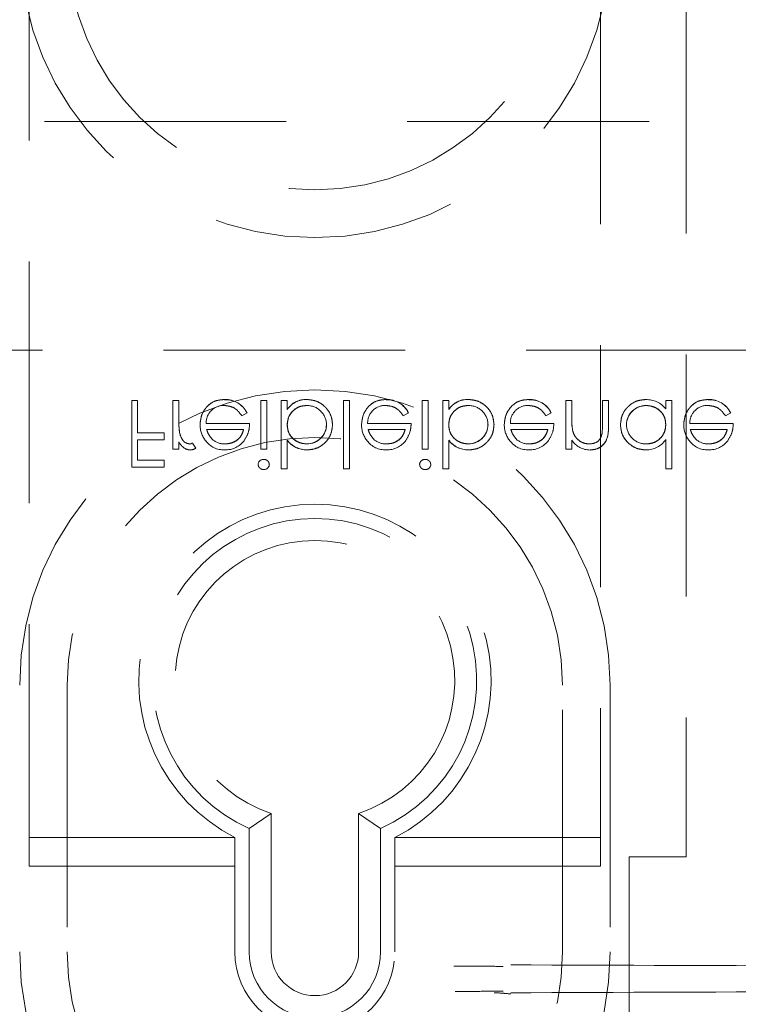
# Model space of a CAD drawing. Units: millimetres. Extents: x 11 to 205, y 5 to 292.
# Drawn here: x 88 to 92, y 126 to 131 of the extents above; entities that cross this region are included whole.
import ezdxf

# ---------------------------------------------------------------- set-up
doc = ezdxf.new("R2010")
doc.units = ezdxf.units.MM
doc.linetypes.add('HIDDEN', pattern=[1.905, 1.27, -0.635])

msp = doc.modelspace()

# ---------------------------------------------------------------- linework, layer by layer
at = {"color": 7, "linetype": 'HIDDEN', "lineweight": 18}
for p, q in [((87.9375, 126.4209), (87.9375, 134.8709)), ((90.9375, 134.8709), (90.9375, 126.4209)), ((91.3875, 134.8223), (91.3875, 126.4709)), ((108.3375, 130.3297), (86.7375, 130.3297)), ((86.7375, 129.1297), (108.3375, 129.1297)), ((88.507, 128.8662), (88.4756, 128.8662)), ((88.4756, 128.8662), (88.4756, 128.5162)), ((88.507, 128.8662), (88.507, 128.6957)), ((88.7224, 128.8662), (88.691, 128.8662)), ((88.691, 128.8662), (88.691, 128.6104)), ((88.7224, 128.8662), (88.7224, 128.7803)), ((88.9633, 128.8698), (88.9632, 128.8702)), ((89.1846, 128.8662), (89.1532, 128.8662)), ((89.1532, 128.8662), (89.1532, 128.6104)), ((89.1846, 128.8662), (89.1846, 128.6104)), ((89.2608, 128.8662), (89.2608, 128.5072)), ((89.2923, 128.8662), (89.2608, 128.8662)), ((89.2923, 128.8662), (89.2923, 128.8189)), ((89.3956, 128.8703), (89.3956, 128.8707)), ((89.5884, 128.8662), (89.5884, 128.5072)), ((89.6198, 128.8662), (89.5884, 128.8662)), ((89.6198, 128.8662), (89.6198, 128.5072)), ((89.8113, 128.8698), (89.8113, 128.8702)), ((90.0326, 128.8662), (90.0012, 128.8662)), ((90.0012, 128.8662), (90.0012, 128.6104)), ((90.0326, 128.8662), (90.0326, 128.6104)), ((90.1089, 128.8662), (90.1089, 128.5072)), ((90.1403, 128.8662), (90.1089, 128.8662)), ((90.1403, 128.8662), (90.1403, 128.8189)), ((90.2437, 128.8703), (90.2437, 128.8707)), ((90.5607, 128.8698), (90.5607, 128.8702)), ((90.7551, 128.8662), (90.7551, 128.6104)), ((90.7865, 128.8662), (90.7551, 128.8662)), ((90.7865, 128.8662), (90.7865, 128.7737)), ((90.948, 128.8662), (90.948, 128.7459)), ((90.9794, 128.8662), (90.948, 128.8662)), ((90.9794, 128.8662), (90.9794, 128.7356)), ((91.2801, 128.8662), (91.2801, 128.822)), ((91.3115, 128.8662), (91.2801, 128.8662)), ((91.3115, 128.8662), (91.3115, 128.5072)), ((91.503, 128.8698), (91.503, 128.8702)), ((89.2926, 128.8186), (89.2929, 128.8184)), ((90.1407, 128.8186), (90.141, 128.8184)), ((91.1767, 128.8385), (91.1767, 128.8389)), ((89.0535, 128.7854), (89.0814, 128.8001)), ((89.9015, 128.7854), (89.9294, 128.8001)), ((90.6509, 128.7854), (90.6788, 128.8001)), ((91.5932, 128.7854), (91.6211, 128.8001)), ((89.0948, 128.7451), (88.8664, 128.7451)), ((88.8693, 128.7137), (89.0634, 128.7137)), ((89.9429, 128.7451), (89.7145, 128.7451)), ((89.7173, 128.7137), (89.9115, 128.7137)), ((90.6923, 128.7451), (90.4639, 128.7451)), ((90.4667, 128.7137), (90.6608, 128.7137)), ((90.7917, 128.7052), (90.7915, 128.7051)), ((91.6346, 128.7451), (91.4062, 128.7451)), ((91.409, 128.7137), (91.6031, 128.7137)), ((88.6461, 128.6957), (88.507, 128.6957)), ((88.507, 128.6598), (88.6461, 128.6598)), ((88.507, 128.6598), (88.507, 128.5521)), ((88.6461, 128.6957), (88.6461, 128.6598)), ((88.7224, 128.6481), (88.7224, 128.6104)), ((89.2923, 128.6576), (89.2923, 128.6569)), ((89.2923, 128.6569), (89.2923, 128.5072)), ((90.1403, 128.6576), (90.1403, 128.6569)), ((90.1403, 128.6569), (90.1403, 128.5072)), ((90.7865, 128.6566), (90.7865, 128.6104)), ((90.9449, 128.6876), (90.945, 128.6876)), ((91.2801, 128.66), (91.2801, 128.5072)), ((88.691, 128.6104), (88.7224, 128.6104)), ((88.8117, 128.6154), (88.7948, 128.642)), ((89.1532, 128.6104), (89.1846, 128.6104)), ((89.3958, 128.6382), (89.3958, 128.6378)), ((89.3966, 128.6064), (89.3966, 128.606)), ((90.0012, 128.6104), (90.0326, 128.6104)), ((90.2439, 128.6382), (90.2439, 128.6378)), ((90.2447, 128.6064), (90.2447, 128.606)), ((90.7551, 128.6104), (90.7865, 128.6104)), ((88.6461, 128.5521), (88.507, 128.5521)), ((88.6461, 128.5521), (88.6461, 128.5162)), ((88.4756, 128.5162), (88.6461, 128.5162)), ((89.2608, 128.5072), (89.2923, 128.5072)), ((89.5884, 128.5072), (89.6198, 128.5072)), ((90.1089, 128.5072), (90.1403, 128.5072)), ((91.2801, 128.5072), (91.3115, 128.5072)), ((88.1375, 127.3709), (88.1375, 125.9709)), ((90.7375, 125.9709), (90.7375, 127.3709)), ((90.9875, 127.3709), (90.9875, 125.9709)), ((89.2079, 126.6982), (89.0925, 126.6191)), ((89.2079, 126.6982), (89.2079, 125.9709)), ((89.667, 125.9709), (89.667, 126.6982)), ((89.667, 126.6982), (89.7825, 126.6191)), ((89.0925, 125.9709), (89.0925, 126.6191)), ((89.7825, 126.6191), (89.7825, 125.9709)), ((87.9375, 126.5709), (89.0175, 126.5709)), ((89.0175, 126.5717), (89.0175, 125.9709)), ((89.8575, 125.9709), (89.8575, 126.5717)), ((89.8575, 126.5709), (90.9375, 126.5709)), ((91.3875, 126.4709), (91.0875, 126.4709)), ((91.0875, 126.4709), (91.0875, 124.4709)), ((89.0175, 126.4209), (87.9375, 126.4209)), ((90.9375, 126.4209), (89.8575, 126.4209))]:
    msp.add_line(p, q, dxfattribs=at)
at = {"color": 7, "linetype": 'HIDDEN', "lineweight": 18, "flags": 128}
for points in [[(89.0814, 128.8001), (89.0814, 128.8001), (89.0814, 128.8001)], [(89.9294, 128.8001), (89.9295, 128.8001), (89.9295, 128.8001)], [(90.6788, 128.8001), (90.6788, 128.8001), (90.6788, 128.8001)], [(91.6211, 128.8001), (91.6211, 128.8001), (91.6211, 128.8001)]]:
    msp.add_lwpolyline(points, dxfattribs=at)
at = {"color": 7, "linetype": 'HIDDEN', "lineweight": 18}
for centre, radius, start, end in [((89.4375, 131.2709), 1.55, 180, 0), ((89.4375, 131.2709), 1.3, 180, 0), ((89.4375, 127.3709), 1.55, 0, 180), ((88.9692, 128.7459), 0.1244, 25.7734, 92.7236), ((88.9692, 128.7459), 0.1246, 25.774, 92.7025), ((88.9692, 128.7459), 0.124, 25.7734, 92.7236), ((89.3911, 128.7518), 0.1193, 87.826, 145.7968), ((89.3911, 128.7518), 0.119, 87.8162, 145.8072), ((89.3911, 128.7518), 0.1186, 87.8162, 145.8072), ((89.8172, 128.7459), 0.1244, 25.7734, 92.7236), ((89.8172, 128.7459), 0.124, 25.7734, 92.7236), ((89.8172, 128.7459), 0.1246, 25.774, 92.7025), ((90.2391, 128.7518), 0.1193, 87.826, 145.7968), ((90.2391, 128.7518), 0.119, 87.8162, 145.8072), ((90.2391, 128.7518), 0.1186, 87.8162, 145.8072), ((90.5666, 128.7459), 0.1246, 25.774, 92.7025), ((90.5666, 128.7459), 0.1244, 25.7734, 92.7236), ((90.5666, 128.7459), 0.124, 25.7734, 92.7236), ((91.1813, 128.7457), 0.1244, 37.6618, 92.5909), ((91.5089, 128.7459), 0.1246, 25.774, 92.7025), ((91.5089, 128.7459), 0.1244, 25.7734, 92.7236), ((91.5089, 128.7459), 0.124, 25.7734, 92.7236), ((88.9583, 128.7477), 0.0919, 89.4078, 181.6423), ((89.3969, 128.7376), 0.1016, 0.6959, 90.8681), ((89.8064, 128.7477), 0.0919, 89.4078, 181.6423), ((90.2449, 128.7376), 0.1016, 0.6959, 90.8681), ((90.5558, 128.7477), 0.0919, 89.4078, 181.6423), ((91.176, 128.7364), 0.1025, 89.6004, 179.1365), ((91.176, 128.7364), 0.102, 89.6004, 179.1365), ((91.176, 128.7364), 0.1028, 89.5961, 167.8217), ((91.4981, 128.7477), 0.0919, 89.4078, 181.6423), ((89.147, 128.7594), 0.4244, 180.6886, 189.035), ((89.147, 128.7594), 0.4243, 177.1916, 189.0787), ((89.147, 128.7594), 0.4242, 177.1916, 189.0787), ((91.1047, 128.7606), 0.3181, 177.6352, 190.0414), ((91.1047, 128.7606), 0.3179, 177.6352, 190.0414), ((91.1047, 128.7606), 0.3182, 182.0119, 185.6471), ((88.9668, 128.7367), 0.1321, 178.9687, 218.9217), ((89.3963, 128.7402), 0.102, 269.6987, 359.2341), ((89.3963, 128.7402), 0.1024, 269.6987, 359.2341), ((89.3963, 128.7402), 0.1027, 270, 347.8787), ((89.8149, 128.7367), 0.1321, 178.9687, 218.9217), ((90.2444, 128.7402), 0.1024, 269.6987, 359.2341), ((90.2444, 128.7402), 0.102, 269.6987, 359.2341), ((90.2444, 128.7402), 0.1027, 270, 347.8787), ((90.5642, 128.7367), 0.1321, 178.9687, 218.9217), ((90.5023, 128.741), 0.4457, 353.1218, 0.6273), ((90.5023, 128.741), 0.4458, 353.1218, 0.6273), ((90.5023, 128.741), 0.4459, 356.5127, 357.185), ((91.1755, 128.7391), 0.1016, 180.6217, 270.8667), ((91.5066, 128.7367), 0.1321, 178.9687, 218.9217), ((89.4375, 127.3709), 1.3, 0, 180), ((88.9578, 128.7226), 0.1161, 216.3306, 273.0304), ((88.9639, 128.7374), 0.1, 229.8481, 270.9803), ((88.9673, 128.7318), 0.1257, 268.5134, 322.8789), ((89.3956, 128.7362), 0.1301, 217.5114, 270.4498), ((89.3956, 128.7362), 0.1304, 217.593, 270), ((89.3956, 128.7362), 0.1298, 217.5114, 270.4498), ((89.8059, 128.7226), 0.1161, 216.3306, 273.0304), ((89.812, 128.7374), 0.1, 229.8481, 270.9803), ((89.8153, 128.7318), 0.1257, 268.5134, 322.8789), ((90.2436, 128.7362), 0.1304, 217.593, 270), ((90.2436, 128.7362), 0.1301, 217.5114, 270.4498), ((90.2436, 128.7362), 0.1298, 217.5114, 270.4498), ((90.5552, 128.7226), 0.1161, 216.3306, 273.0304), ((90.5613, 128.7374), 0.1, 229.8481, 270.9803), ((90.5647, 128.7318), 0.1257, 268.5134, 322.8789), ((90.8834, 128.7219), 0.1163, 213.9993, 270.2028), ((91.1797, 128.7253), 0.1191, 268.497, 326.9455), ((91.4976, 128.7226), 0.1161, 216.3306, 273.0304), ((91.5036, 128.7374), 0.1, 229.8481, 270.9803), ((91.507, 128.7318), 0.1257, 268.5134, 322.8789), ((88.7689, 128.6947), 0.0587, 279.8232, 296.2224), ((88.7851, 128.6487), 0.0426, 269.5355, 308.5996), ((89.1683, 128.5271), 0.0295, 89.1176, 174.6033), ((90.0163, 128.5271), 0.0295, 89.1176, 174.6033), ((89.1696, 128.532), 0.0291, 268.2341, 355.6764), ((90.0177, 128.532), 0.0291, 268.2341, 355.6764), ((89.4375, 127.3959), 0.925, 297.0041, 242.9959), ((89.4375, 127.3959), 0.85, 293.9464, 246.0536), ((89.4375, 127.3959), 0.7345, 288.2091, 251.7909), ((89.4375, 125.9709), 1.55, 180, 0), ((89.4375, 125.9709), 1.3, 180, 0), ((89.4375, 125.9709), 0.42, 180, 0), ((89.4375, 125.9709), 0.345, 180, 0), ((89.4375, 125.9709), 0.2295, 180, 0)]:
    msp.add_arc(centre, radius, start, end, dxfattribs=at)
for points, knots in [([(88.9632, 128.8707), (88.9438, 128.869), (88.9049, 128.8655), (88.8631, 128.8281), (88.8388, 128.7844), (88.836, 128.7542), (88.8346, 128.739)], [0, 0, 0, 0, 0.2799, 0.558854, 0.779485, 1, 1, 1, 1]), ([(88.8346, 128.739), (88.8369, 128.7582), (88.8416, 128.7966), (88.8741, 128.8416), (88.9177, 128.8675), (88.948, 128.8696), (88.9632, 128.8707)], [0, 0, 0, 0, 0.279675, 0.559604, 0.779474, 1, 1, 1, 1]), ([(89.5301, 128.7388), (89.5277, 128.7585), (89.5229, 128.7978), (89.4857, 128.8405), (89.4419, 128.8668), (89.411, 128.8694), (89.3956, 128.8707)], [0, 0, 0, 0, 0.279453, 0.559235, 0.779554, 1, 1, 1, 1]), ([(89.3956, 128.8707), (89.4152, 128.8685), (89.4545, 128.864), (89.4983, 128.8283), (89.5258, 128.7851), (89.5287, 128.7543), (89.5301, 128.7388)], [0, 0, 0, 0, 0.279621, 0.559416, 0.779699, 1, 1, 1, 1]), ([(89.8113, 128.8707), (89.7918, 128.869), (89.753, 128.8655), (89.7111, 128.8281), (89.6868, 128.7844), (89.684, 128.7542), (89.6826, 128.739)], [0, 0, 0, 0, 0.2799, 0.558854, 0.779485, 1, 1, 1, 1]), ([(89.6826, 128.739), (89.685, 128.7582), (89.6897, 128.7966), (89.7222, 128.8416), (89.7658, 128.8675), (89.7961, 128.8696), (89.8113, 128.8707)], [0, 0, 0, 0, 0.27968, 0.559603, 0.779487, 1, 1, 1, 1]), ([(90.3782, 128.7388), (90.3757, 128.7585), (90.3709, 128.7978), (90.3338, 128.8405), (90.29, 128.8668), (90.2591, 128.8694), (90.2437, 128.8707)], [0, 0, 0, 0, 0.279454, 0.559225, 0.779556, 1, 1, 1, 1]), ([(90.2437, 128.8707), (90.2633, 128.8685), (90.3026, 128.864), (90.3464, 128.8283), (90.3739, 128.7851), (90.3767, 128.7543), (90.3782, 128.7388)], [0, 0, 0, 0, 0.279619, 0.559412, 0.7797, 1, 1, 1, 1]), ([(90.5607, 128.8707), (90.5412, 128.869), (90.5023, 128.8655), (90.4605, 128.8281), (90.4362, 128.7844), (90.4334, 128.7542), (90.432, 128.739)], [0, 0, 0, 0, 0.279887, 0.558853, 0.779484, 1, 1, 1, 1]), ([(90.432, 128.739), (90.4344, 128.7582), (90.4391, 128.7966), (90.4716, 128.8416), (90.5151, 128.8675), (90.5455, 128.8696), (90.5607, 128.8707)], [0, 0, 0, 0, 0.279681, 0.559614, 0.779486, 1, 1, 1, 1]), ([(91.1756, 128.8707), (91.1559, 128.8684), (91.1166, 128.8638), (91.0731, 128.8276), (91.0462, 128.784), (91.0436, 128.7531), (91.0423, 128.7376)], [0, 0, 0, 0, 0.279564, 0.559319, 0.779597, 1, 1, 1, 1]), ([(91.0423, 128.7376), (91.0445, 128.7573), (91.0491, 128.7966), (91.0856, 128.84), (91.1293, 128.8667), (91.1602, 128.8694), (91.1756, 128.8707)], [0, 0, 0, 0, 0.279572, 0.559255, 0.779548, 1, 1, 1, 1]), ([(91.503, 128.8707), (91.4835, 128.869), (91.4447, 128.8655), (91.4028, 128.8281), (91.3785, 128.7844), (91.3757, 128.7542), (91.3743, 128.739)], [0, 0, 0, 0, 0.279887, 0.558853, 0.779484, 1, 1, 1, 1]), ([(91.3743, 128.739), (91.3767, 128.7582), (91.3814, 128.7966), (91.4139, 128.8416), (91.4574, 128.8675), (91.4878, 128.8696), (91.503, 128.8707)], [0, 0, 0, 0, 0.279681, 0.559614, 0.779486, 1, 1, 1, 1]), ([(88.9593, 128.8393), (88.9699, 128.8384), (88.991, 128.8366), (89.0269, 128.8214), (89.0434, 128.7991), (89.0535, 128.7854)], [0, 0, 0, 0, 0.280531, 0.560958, 1, 1, 1, 1]), ([(89.2923, 128.7378), (89.2939, 128.753), (89.2973, 128.7833), (89.3255, 128.8168), (89.3597, 128.8364), (89.3834, 128.8383), (89.3953, 128.8393)], [0, 0, 0, 0, 0.279624, 0.559197, 0.779503, 1, 1, 1, 1]), ([(89.3953, 128.8393), (89.3802, 128.8377), (89.3499, 128.8344), (89.3158, 128.8073), (89.2952, 128.7735), (89.2932, 128.7498), (89.2923, 128.7378)], [0, 0, 0, 0, 0.279755, 0.559333, 0.779488, 1, 1, 1, 1]), ([(89.8074, 128.8393), (89.8179, 128.8384), (89.8391, 128.8366), (89.875, 128.8214), (89.8915, 128.7991), (89.9015, 128.7854)], [0, 0, 0, 0, 0.280508, 0.560936, 1, 1, 1, 1]), ([(90.1403, 128.7378), (90.142, 128.753), (90.1454, 128.7833), (90.1736, 128.8168), (90.2077, 128.8364), (90.2315, 128.8383), (90.2434, 128.8393)], [0, 0, 0, 0, 0.279624, 0.559199, 0.779521, 1, 1, 1, 1]), ([(90.2434, 128.8393), (90.2283, 128.8377), (90.198, 128.8344), (90.1638, 128.8073), (90.1433, 128.7735), (90.1413, 128.7498), (90.1403, 128.7378)], [0, 0, 0, 0, 0.2797571, 0.559337, 0.7794838, 1, 1, 1, 1]), ([(90.5567, 128.8393), (90.5673, 128.8384), (90.5884, 128.8366), (90.6244, 128.8214), (90.6408, 128.7991), (90.6509, 128.7854)], [0, 0, 0, 0, 0.280506, 0.560957, 1, 1, 1, 1]), ([(91.1767, 128.8393), (91.1917, 128.8375), (91.2217, 128.8339), (91.2566, 128.8082), (91.277, 128.7744), (91.279, 128.7507), (91.2801, 128.7389)], [0, 0, 0, 0, 0.279815, 0.559395, 0.779575, 1, 1, 1, 1]), ([(91.2801, 128.7389), (91.2784, 128.754), (91.275, 128.7841), (91.2466, 128.8173), (91.2121, 128.8359), (91.1885, 128.8382), (91.1767, 128.8393)], [0, 0, 0, 0, 0.279632, 0.558873, 0.779451, 1, 1, 1, 1]), ([(91.499, 128.8393), (91.5096, 128.8384), (91.5308, 128.8366), (91.5667, 128.8214), (91.5831, 128.7991), (91.5932, 128.7854)], [0, 0, 0, 0, 0.280506, 0.560957, 1, 1, 1, 1]), ([(88.8997, 128.6614), (88.8921, 128.67), (88.8784, 128.6855), (88.8721, 128.705), (88.8693, 128.7137)], [0, 0, 0, 0, 0.558738, 1, 1, 1, 1]), ([(89.0634, 128.7137), (89.0596, 128.7015), (89.0519, 128.6774), (89.025, 128.653), (88.9952, 128.6397), (88.9755, 128.6382), (88.9656, 128.6374)], [0, 0, 0, 0, 0.280146, 0.559211, 0.779594, 1, 1, 1, 1]), ([(88.9656, 128.6374), (88.9781, 128.6387), (89.0032, 128.6412), (89.0344, 128.6593), (89.0547, 128.6852), (89.0605, 128.7042), (89.0634, 128.7137)], [0, 0, 0, 0, 0.279847, 0.559636, 0.779489, 1, 1, 1, 1]), ([(89.067, 128.6563), (89.0761, 128.6717), (89.0924, 128.6992), (89.0941, 128.731), (89.0948, 128.7451)], [0, 0, 0, 0, 0.558813, 1, 1, 1, 1]), ([(89.3958, 128.6374), (89.3808, 128.6392), (89.3508, 128.6429), (89.3158, 128.6685), (89.2953, 128.7023), (89.2933, 128.726), (89.2923, 128.7378)], [0, 0, 0, 0, 0.279765, 0.559476, 0.779617, 1, 1, 1, 1]), ([(89.2923, 128.7378), (89.294, 128.7227), (89.2974, 128.6926), (89.326, 128.6595), (89.3604, 128.6408), (89.384, 128.6385), (89.3958, 128.6374)], [0, 0, 0, 0, 0.279631, 0.558844, 0.779452, 1, 1, 1, 1]), ([(89.3966, 128.606), (89.4162, 128.6083), (89.4556, 128.6128), (89.499, 128.649), (89.5261, 128.6925), (89.5287, 128.7234), (89.5301, 128.7388)], [0, 0, 0, 0, 0.279582, 0.559319, 0.779593, 1, 1, 1, 1]), ([(89.5301, 128.7388), (89.5278, 128.7192), (89.5232, 128.6798), (89.4866, 128.6367), (89.4429, 128.61), (89.412, 128.6073), (89.3966, 128.606)], [0, 0, 0, 0, 0.279522, 0.559244, 0.779555, 1, 1, 1, 1]), ([(89.7478, 128.6614), (89.7401, 128.67), (89.7265, 128.6855), (89.7201, 128.705), (89.7173, 128.7137)], [0, 0, 0, 0, 0.558729, 1, 1, 1, 1]), ([(89.9115, 128.7137), (89.9076, 128.7015), (89.9, 128.6774), (89.8731, 128.653), (89.8433, 128.6397), (89.8236, 128.6382), (89.8137, 128.6374)], [0, 0, 0, 0, 0.280151, 0.559205, 0.779612, 1, 1, 1, 1]), ([(89.8137, 128.6374), (89.8262, 128.6387), (89.8513, 128.6412), (89.8825, 128.6593), (89.9028, 128.6852), (89.9086, 128.7042), (89.9115, 128.7137)], [0, 0, 0, 0, 0.27985, 0.559624, 0.779494, 1, 1, 1, 1]), ([(89.9151, 128.6563), (89.9242, 128.6717), (89.9405, 128.6992), (89.9422, 128.731), (89.9429, 128.7451)], [0, 0, 0, 0, 0.558811, 1, 1, 1, 1]), ([(90.2439, 128.6374), (90.2289, 128.6392), (90.1989, 128.6429), (90.1639, 128.6685), (90.1434, 128.7023), (90.1414, 128.726), (90.1403, 128.7378)], [0, 0, 0, 0, 0.279778, 0.559484, 0.779621, 1, 1, 1, 1]), ([(90.1403, 128.7378), (90.142, 128.7227), (90.1454, 128.6926), (90.1741, 128.6595), (90.2085, 128.6408), (90.2321, 128.6385), (90.2439, 128.6374)], [0, 0, 0, 0, 0.2796335, 0.5588444, 0.7794349, 1, 1, 1, 1]), ([(90.2447, 128.606), (90.2643, 128.6083), (90.3036, 128.6128), (90.3471, 128.649), (90.3742, 128.6925), (90.3768, 128.7234), (90.3782, 128.7388)], [0, 0, 0, 0, 0.279571, 0.559311, 0.779588, 1, 1, 1, 1]), ([(90.3782, 128.7388), (90.3758, 128.7192), (90.3712, 128.6798), (90.3347, 128.6367), (90.291, 128.61), (90.2601, 128.6073), (90.2447, 128.606)], [0, 0, 0, 0, 0.279523, 0.559255, 0.779554, 1, 1, 1, 1]), ([(90.4971, 128.6614), (90.4895, 128.67), (90.4758, 128.6855), (90.4695, 128.705), (90.4667, 128.7137)], [0, 0, 0, 0, 0.558738, 1, 1, 1, 1]), ([(90.6608, 128.7137), (90.657, 128.7015), (90.6493, 128.6774), (90.6225, 128.653), (90.5927, 128.6397), (90.5729, 128.6382), (90.563, 128.6374)], [0, 0, 0, 0, 0.28015, 0.559204, 0.77959, 1, 1, 1, 1]), ([(90.563, 128.6374), (90.5756, 128.6387), (90.6007, 128.6412), (90.6318, 128.6593), (90.6522, 128.6852), (90.6579, 128.7042), (90.6608, 128.7137)], [0, 0, 0, 0, 0.27985, 0.559624, 0.779494, 1, 1, 1, 1]), ([(90.6644, 128.6563), (90.6735, 128.6717), (90.6898, 128.6992), (90.6915, 128.731), (90.6923, 128.7451)], [0, 0, 0, 0, 0.558819, 1, 1, 1, 1]), ([(90.8783, 128.6374), (90.8672, 128.6385), (90.8451, 128.6408), (90.819, 128.6588), (90.8001, 128.6804), (90.7943, 128.6969), (90.7913, 128.7051)], [0, 0, 0, 0, 0.279544, 0.559354, 0.779758, 1, 1, 1, 1]), ([(90.8838, 128.606), (90.8953, 128.607), (90.9182, 128.609), (90.9483, 128.6274), (90.9788, 128.6683), (90.9792, 128.7078), (90.9794, 128.7356)], [0, 0, 0, 0, 0.187018, 0.373888, 0.560584, 1, 1, 1, 1]), ([(90.9794, 128.7356), (90.9792, 128.7184), (90.9789, 128.6843), (90.9612, 128.638), (90.9243, 128.6103), (90.8973, 128.6074), (90.8838, 128.606)], [0, 0, 0, 0, 0.2815869, 0.5601413, 0.7799756, 1, 1, 1, 1]), ([(91.0423, 128.7376), (91.0447, 128.718), (91.0495, 128.6788), (91.0866, 128.6362), (91.1304, 128.6099), (91.1612, 128.6073), (91.1766, 128.606)], [0, 0, 0, 0, 0.279425, 0.55918, 0.779541, 1, 1, 1, 1]), ([(91.1766, 128.606), (91.157, 128.6082), (91.1178, 128.6127), (91.074, 128.6483), (91.0465, 128.6914), (91.0437, 128.7222), (91.0423, 128.7376)], [0, 0, 0, 0, 0.279643, 0.559438, 0.779692, 1, 1, 1, 1]), ([(91.2801, 128.7389), (91.2784, 128.7237), (91.275, 128.6934), (91.2468, 128.66), (91.2127, 128.6402), (91.1889, 128.6383), (91.177, 128.6374)], [0, 0, 0, 0, 0.2796706, 0.5592133, 0.77949, 1, 1, 1, 1]), ([(91.177, 128.6374), (91.1922, 128.639), (91.2224, 128.6423), (91.2566, 128.6694), (91.2771, 128.7032), (91.2791, 128.727), (91.2801, 128.7389)], [0, 0, 0, 0, 0.279729, 0.559326, 0.779529, 1, 1, 1, 1]), ([(91.4394, 128.6614), (91.4318, 128.67), (91.4181, 128.6855), (91.4118, 128.705), (91.409, 128.7137)], [0, 0, 0, 0, 0.558738, 1, 1, 1, 1]), ([(91.6031, 128.7137), (91.5993, 128.7015), (91.5916, 128.6774), (91.5648, 128.653), (91.535, 128.6397), (91.5152, 128.6382), (91.5053, 128.6374)], [0, 0, 0, 0, 0.28015, 0.559204, 0.77959, 1, 1, 1, 1]), ([(91.5053, 128.6374), (91.5179, 128.6387), (91.543, 128.6412), (91.5741, 128.6593), (91.5945, 128.6852), (91.6003, 128.7042), (91.6031, 128.7137)], [0, 0, 0, 0, 0.27985, 0.559624, 0.779494, 1, 1, 1, 1]), ([(91.6067, 128.6563), (91.6158, 128.6717), (91.6321, 128.6992), (91.6338, 128.731), (91.6346, 128.7451)], [0, 0, 0, 0, 0.558811, 1, 1, 1, 1]), ([(88.7224, 128.6481), (88.7312, 128.6361), (88.7434, 128.6193), (88.7675, 128.6075), (88.779, 128.6065), (88.7848, 128.606)], [0, 0, 0, 0, 0.5588136, 0.7794844, 1, 1, 1, 1]), ([(88.7282, 128.6917), (88.728, 128.6925), (88.7277, 128.6936), (88.7279, 128.6927), (88.728, 128.6925)], [0, 0, 0, 0, 0.821003, 1, 1, 1, 1]), ([(88.7788, 128.6374), (88.7714, 128.639), (88.7566, 128.6422), (88.7375, 128.6628), (88.7316, 128.6812), (88.728, 128.6925)], [0, 0, 0, 0, 0.278302, 0.558758, 1, 1, 1, 1]), ([(90.9443, 128.6877), (90.9418, 128.6796), (90.9368, 128.6633), (90.914, 128.6409), (90.8919, 128.6387), (90.8783, 128.6374)], [0, 0, 0, 0, 0.281173, 0.561362, 1, 1, 1, 1]), ([(89.198, 128.5298), (89.1974, 128.534), (89.1962, 128.5422), (89.1878, 128.5507), (89.1785, 128.5559), (89.172, 128.5564), (89.1687, 128.5566)], [0, 0, 0, 0, 0.27905, 0.558779, 0.779395, 1, 1, 1, 1]), ([(90.0461, 128.5298), (90.0455, 128.534), (90.0443, 128.5422), (90.0359, 128.5507), (90.0265, 128.5559), (90.02, 128.5564), (90.0168, 128.5566)], [0, 0, 0, 0, 0.279056, 0.558729, 0.779336, 1, 1, 1, 1]), ([(89.1397, 128.5298), (89.1403, 128.5257), (89.1414, 128.5174), (89.1496, 128.5088), (89.159, 128.5035), (89.1655, 128.503), (89.1687, 128.5028)], [0, 0, 0, 0, 0.279369, 0.558905, 0.77942, 1, 1, 1, 1]), ([(89.9878, 128.5298), (89.9883, 128.5257), (89.9895, 128.5174), (89.9977, 128.5088), (90.007, 128.5035), (90.0135, 128.503), (90.0168, 128.5028)], [0, 0, 0, 0, 0.279369, 0.558905, 0.77942, 1, 1, 1, 1]), ([(90.4261, 125.8951), (90.4032, 125.8952), (90.3167, 125.8954), (90.2309, 125.8958), (90.1679, 125.896)], [0, 0, 0, 0, 0.265902, 1, 1, 1, 1]), ([(90.4665, 125.903), (91.0399, 125.9009), (92.1864, 125.8967), (93.9281, 125.8925), (95.6795, 125.8898), (96.8513, 125.8894), (97.4375, 125.8892)], [0, 0, 0, 0, 0.250007, 0.499943, 0.749867, 1, 1, 1, 1]), ([(90.1741, 125.7635), (90.2173, 125.7637), (90.3011, 125.764), (90.3854, 125.7643), (90.4262, 125.7644)], [0, 0, 0, 0, 0.516362, 1, 1, 1, 1]), ([(90.4665, 125.7503), (90.4534, 125.7516), (90.4243, 125.7543), (90.3949, 125.756), (90.3788, 125.7569)], [0, 0, 0, 0, 0.4498417, 1, 1, 1, 1]), ([(90.4665, 125.7565), (91.0398, 125.7586), (92.1864, 125.7628), (93.9281, 125.767), (95.6795, 125.7697), (96.8513, 125.7701), (97.4375, 125.7703)], [0, 0, 0, 0, 0.250004, 0.499944, 0.749867, 1, 1, 1, 1])]:
    msp.add_open_spline(points, degree=3, knots=knots, dxfattribs=at)

doc.saveas('drawing.dxf')
